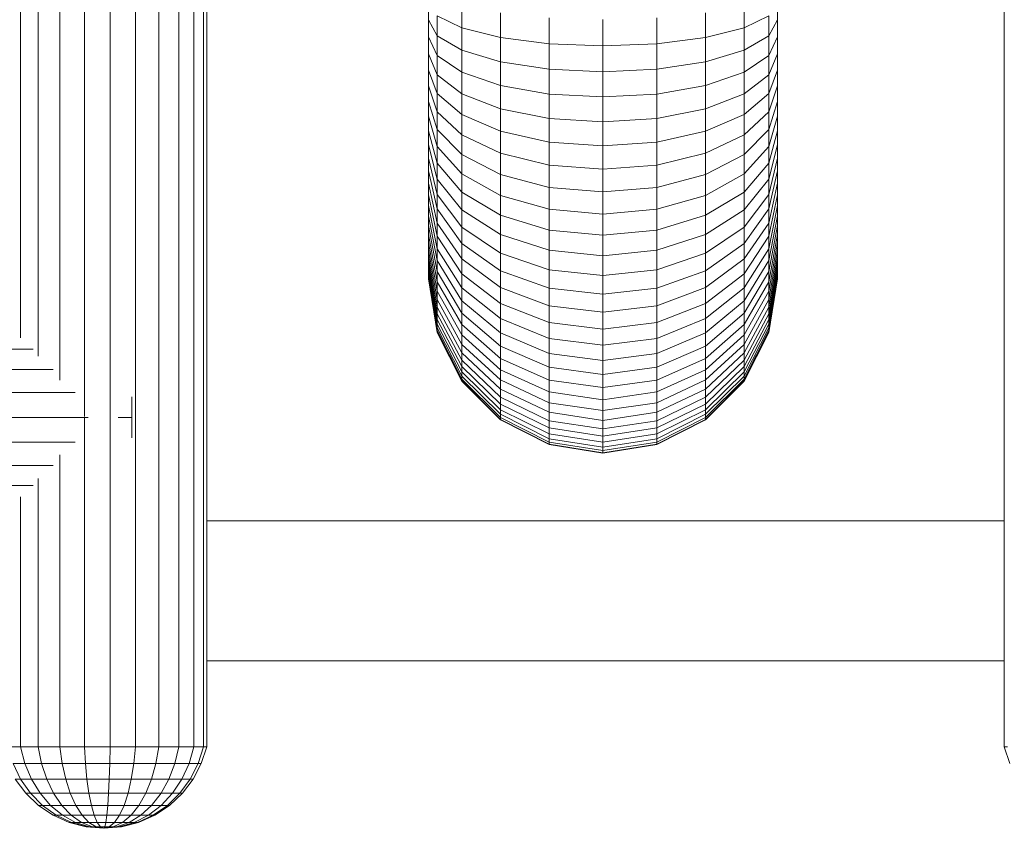
# Model space of a CAD drawing. Units: millimetres. Extents: x -1665 to 5055, y -2059 to 2693.
# Drawn here: x -194 to 103, y 209 to 453 of the extents above; entities that cross this region are included whole.
import ezdxf

# ---------------------------------------------------------------- set-up
doc = ezdxf.new("R2010")
doc.units = ezdxf.units.MM
doc.layers.add('A-GENM', color=13, linetype='Continuous', lineweight=9)
doc.layers.add('G-IMPT', color=8, linetype='Continuous', lineweight=9)

# ---------------------------------------------------------------- blocks, each defined once
blk = doc.blocks.new('D- Pull-up Rack - 16_DWG-318995-Level 1')
at = {"layer": 'G-IMPT'}
for p, q in [((325.87, 120.78), (330.94, 122.43)), ((325.87, 121.76), (325.87, 120.78)), ((38, 120.78), (325.87, 120.78))]:
    blk.add_line(p, q, dxfattribs=at)
blk = doc.blocks.new('D- Pull-up Rack - D- Pull-up Rack-319016-Level 1')
blk.add_blockref('D- Pull-up Rack - 16_DWG-318995-Level 1', (0, 0))
blk = doc.blocks.new('tru2 - tru2_DWG-365487-Level 1')
at = {"layer": 'G-IMPT'}
for p, q in [((-300.53, 120), (-300.53, -120)), ((-258.38, 120), (-258.38, -120)), ((-216.33, 43.25), (-201.7, 50.71)), ((-216.22, 43.25), (-201.6, 50.71)), ((-215.67, 43.25), (-201.1, 50.71)), ((-214.77, 43.25), (-200.29, 50.71)), ((-213.52, 43.25), (-199.17, 50.71)), ((-211.93, 43.25), (-197.75, 50.71)), ((-210.01, 43.25), (-196.03, 50.71)), ((-207.77, 43.25), (-194.03, 50.71)), ((-205.23, 43.25), (-191.75, 50.71)), ((-202.38, 43.25), (-189.19, 50.71)), ((-201.7, 50.71), (-185.48, 53.28)), ((-201.6, 50.71), (-201.7, 50.71)), ((-201.6, 50.71), (-185.39, 53.28)), ((-201.6, 50.71), (-201.1, 50.71)), ((-201.1, 50.71), (-184.96, 53.28)), ((-201.1, 50.71), (-200.29, 50.71)), ((-200.29, 50.71), (-184.25, 53.28)), ((-200.29, 50.71), (-199.17, 50.71)), ((-199.24, 43.25), (-186.38, 50.71)), ((-199.17, 50.71), (-183.28, 53.28)), ((-199.17, 50.71), (-197.75, 50.71)), ((-197.75, 50.71), (-182.03, 53.28)), ((-197.75, 50.71), (-196.03, 50.71)), ((-196.03, 50.71), (-180.54, 53.28)), ((-196.03, 50.71), (-194.03, 50.71)), ((-195.83, 43.25), (-183.32, 50.71)), ((-194.03, 50.71), (-178.79, 53.28)), ((-194.03, 50.71), (-191.75, 50.71)), ((-192.14, 43.25), (-180.01, 50.71)), ((-191.75, 50.71), (-176.8, 53.28)), ((-191.75, 50.71), (-189.19, 50.71)), ((-189.19, 50.71), (-174.58, 53.28)), ((-189.19, 50.71), (-186.38, 50.71)), ((-188.18, 43.25), (-176.46, 50.71)), ((-186.38, 50.71), (-172.12, 53.28)), ((-186.38, 50.71), (-183.32, 50.71)), ((-185.39, 53.28), (-185.48, 53.28)), ((-185.39, 53.28), (-184.96, 53.28)), ((-184.96, 53.28), (-184.25, 53.28)), ((-184.25, 53.28), (-183.28, 53.28)), ((-183.97, 43.25), (-172.68, 50.71)), ((-183.32, 50.71), (-169.45, 53.28)), ((-183.32, 50.71), (-180.01, 50.71)), ((-183.28, 53.28), (-182.03, 53.28)), ((-182.03, 53.28), (-180.54, 53.28)), ((-180.54, 53.28), (-178.79, 53.28)), ((-180.01, 50.71), (-166.56, 53.28)), ((-180.01, 50.71), (-176.46, 50.71)), ((-179.52, 43.25), (-168.69, 50.71)), ((-178.79, 53.28), (-176.8, 53.28)), ((-176.8, 53.28), (-174.58, 53.28)), ((-176.46, 50.71), (-163.46, 53.28)), ((-176.46, 50.71), (-172.68, 50.71)), ((-174.83, 43.25), (-164.47, 50.71)), ((-174.58, 53.28), (-172.12, 53.28)), ((-172.68, 50.71), (-160.17, 53.28)), ((-172.68, 50.71), (-168.69, 50.71)), ((-172.12, 53.28), (-169.45, 53.28)), ((-169.91, 43.25), (-160.06, 50.71)), ((-169.45, 53.28), (-166.56, 53.28)), ((-168.69, 50.71), (-156.68, 53.28)), ((-168.69, 50.71), (-164.47, 50.71)), ((-166.56, 53.28), (-163.46, 53.28)), ((-164.76, 43.25), (-155.45, 50.71)), ((-164.47, 50.71), (-153, 53.28)), ((-164.47, 50.71), (-160.06, 50.71)), ((-163.46, 53.28), (-160.17, 53.28)), ((-160.17, 53.28), (-156.68, 53.28)), ((-160.06, 50.71), (-149.14, 53.28)), ((-160.06, 50.71), (-155.45, 50.71)), ((-159.41, 43.25), (-150.64, 50.71)), ((-156.68, 53.28), (-153, 53.28)), ((-155.45, 50.71), (-145.12, 53.28)), ((-155.45, 50.71), (-150.64, 50.71)), ((-153.86, 43.25), (-145.66, 50.71)), ((-153, 53.28), (-149.14, 53.28)), ((-150.64, 50.71), (-140.92, 53.28)), ((-150.64, 50.71), (-145.66, 50.71)), ((-149.14, 53.28), (-145.12, 53.28)), ((-148.1, 43.25), (-140.5, 50.71)), ((-145.66, 50.71), (-136.57, 53.28)), ((-145.66, 50.71), (-140.5, 50.71)), ((-145.12, 53.28), (-140.92, 53.28)), ((-142.16, 43.25), (-135.17, 50.71)), ((-140.92, 53.28), (-136.57, 53.28)), ((-140.5, 50.71), (-132.07, 53.28)), ((-140.5, 50.71), (-135.17, 50.71)), ((-136.57, 53.28), (-132.07, 53.28)), ((-136.04, 43.25), (-129.68, 50.71)), ((-135.17, 50.71), (-127.42, 53.28)), ((-135.17, 50.71), (-129.68, 50.71)), ((-132.07, 53.28), (-127.42, 53.28)), ((-129.75, 43.25), (-124.04, 50.71)), ((-129.68, 50.71), (-122.63, 53.28)), ((-129.68, 50.71), (-124.04, 50.71)), ((-127.42, 53.28), (-122.63, 53.28)), ((-124.04, 50.71), (-117.72, 53.28)), ((-124.04, 50.71), (-118.26, 50.71)), ((-123.3, 43.25), (-118.26, 50.71)), ((-122.63, 53.28), (-117.72, 53.28)), ((-118.26, 50.71), (-112.68, 53.28)), ((-118.26, 50.71), (-112.34, 50.71)), ((-117.72, 53.28), (-112.68, 53.28)), ((-116.69, 43.25), (-112.34, 50.71)), ((-112.68, 53.28), (-107.52, 53.28)), ((-112.34, 50.71), (-107.52, 53.28)), ((-112.34, 50.71), (-106.3, 50.71)), ((-109.95, 43.25), (-106.3, 50.71)), ((-107.52, 53.28), (-102.25, 53.28)), ((-227.94, 31.64), (-216.33, 43.25)), ((-227.82, 31.64), (-216.22, 43.25)), ((-227.23, 31.64), (-215.67, 43.25)), ((-226.25, 31.64), (-214.77, 43.25)), ((-224.9, 31.64), (-213.52, 43.25)), ((-223.18, 31.64), (-211.93, 43.25)), ((-221.1, 31.64), (-210.01, 43.25)), ((-218.68, 31.64), (-207.77, 43.25)), ((-216.22, 43.25), (-216.33, 43.25)), ((-216.22, 43.25), (-215.67, 43.25)), ((-215.93, 31.64), (-205.23, 43.25)), ((-215.67, 43.25), (-214.77, 43.25)), ((-214.77, 43.25), (-213.52, 43.25)), ((-213.52, 43.25), (-211.93, 43.25)), ((-212.85, 31.64), (-202.38, 43.25)), ((-211.93, 43.25), (-210.01, 43.25)), ((-210.01, 43.25), (-207.77, 43.25)), ((-209.45, 31.64), (-199.24, 43.25)), ((-207.77, 43.25), (-205.23, 43.25)), ((-205.75, 31.64), (-195.83, 43.25)), ((-205.23, 43.25), (-202.38, 43.25)), ((-202.38, 43.25), (-199.24, 43.25)), ((-201.76, 31.64), (-192.14, 43.25)), ((-199.24, 43.25), (-195.83, 43.25)), ((-197.48, 31.64), (-188.18, 43.25)), ((-195.83, 43.25), (-192.14, 43.25)), ((-192.93, 31.64), (-183.97, 43.25)), ((-192.14, 43.25), (-188.18, 43.25)), ((-188.18, 43.25), (-183.97, 43.25)), ((-188.11, 31.64), (-179.52, 43.25)), ((-183.97, 43.25), (-179.52, 43.25)), ((-183.04, 31.64), (-174.83, 43.25)), ((-179.52, 43.25), (-174.83, 43.25)), ((-177.72, 31.64), (-169.91, 43.25)), ((-174.83, 43.25), (-169.91, 43.25)), ((-172.16, 31.64), (-164.76, 43.25)), ((-169.91, 43.25), (-164.76, 43.25)), ((-166.37, 31.64), (-159.41, 43.25)), ((-164.76, 43.25), (-159.41, 43.25)), ((-160.36, 31.64), (-153.86, 43.25)), ((-159.41, 43.25), (-153.86, 43.25)), ((-154.13, 31.64), (-148.1, 43.25)), ((-153.86, 43.25), (-148.1, 43.25)), ((-148.1, 43.25), (-142.16, 43.25)), ((-147.7, 31.64), (-142.16, 43.25)), ((-142.16, 43.25), (-136.04, 43.25)), ((-141.08, 31.64), (-136.04, 43.25)), ((-136.04, 43.25), (-129.75, 43.25)), ((-134.28, 31.64), (-129.75, 43.25)), ((-129.75, 43.25), (-123.3, 43.25)), ((-127.29, 31.64), (-123.3, 43.25)), ((-123.3, 43.25), (-116.69, 43.25)), ((-120.15, 31.64), (-116.69, 43.25)), ((-116.69, 43.25), (-109.95, 43.25)), ((-112.85, 31.64), (-109.95, 43.25)), ((-109.95, 43.25), (-103.08, 43.25)), ((-235.4, 17), (-227.94, 31.64)), ((-235.27, 17), (-227.82, 31.64)), ((-234.65, 17), (-227.23, 31.64)), ((-233.62, 17), (-226.25, 31.64)), ((-232.21, 17), (-224.9, 31.64)), ((-230.4, 17), (-223.18, 31.64)), ((-228.22, 17), (-221.1, 31.64)), ((-227.82, 31.64), (-227.94, 31.64)), ((-227.82, 31.64), (-227.23, 31.64)), ((-227.23, 31.64), (-226.25, 31.64)), ((-226.25, 31.64), (-224.9, 31.64)), ((-225.68, 17), (-218.68, 31.64)), ((-224.9, 31.64), (-223.18, 31.64)), ((-223.18, 31.64), (-221.1, 31.64)), ((-222.79, 17), (-215.93, 31.64)), ((-221.1, 31.64), (-218.68, 31.64)), ((-219.56, 17), (-212.85, 31.64)), ((-218.68, 31.64), (-215.93, 31.64)), ((-216, 17), (-209.45, 31.64)), ((-215.93, 31.64), (-212.85, 31.64)), ((-212.85, 31.64), (-209.45, 31.64)), ((-212.13, 17), (-205.75, 31.64)), ((-209.45, 31.64), (-205.75, 31.64)), ((-207.94, 17), (-201.76, 31.64)), ((-205.75, 31.64), (-201.76, 31.64)), ((-203.46, 17), (-197.48, 31.64)), ((-201.76, 31.64), (-197.48, 31.64)), ((-198.68, 17), (-192.93, 31.64)), ((-197.48, 31.64), (-192.93, 31.64)), ((-193.63, 17), (-188.11, 31.64)), ((-192.93, 31.64), (-188.11, 31.64)), ((-188.31, 17), (-183.04, 31.64)), ((-188.11, 31.64), (-183.04, 31.64)), ((-183.04, 31.64), (-177.72, 31.64)), ((-182.74, 17), (-177.72, 31.64)), ((-177.72, 31.64), (-172.16, 31.64)), ((-176.91, 17), (-172.16, 31.64)), ((-172.16, 31.64), (-166.37, 31.64)), ((-170.84, 17), (-166.37, 31.64)), ((-166.37, 31.64), (-160.36, 31.64)), ((-164.54, 17), (-160.36, 31.64)), ((-160.36, 31.64), (-154.13, 31.64)), ((-158.01, 17), (-154.13, 31.64)), ((-154.13, 31.64), (-147.7, 31.64)), ((-151.27, 17), (-147.7, 31.64)), ((-147.7, 31.64), (-141.08, 31.64)), ((-144.32, 17), (-141.08, 31.64)), ((-141.08, 31.64), (-134.28, 31.64)), ((-137.18, 17), (-134.28, 31.64)), ((-134.28, 31.64), (-127.29, 31.64)), ((-129.86, 17), (-127.29, 31.64)), ((-127.29, 31.64), (-120.15, 31.64)), ((-122.36, 17), (-120.15, 31.64)), ((-120.15, 31.64), (-112.85, 31.64)), ((-114.71, 17), (-112.85, 31.64)), ((-112.85, 31.64), (-105.41, 31.64)), ((-235.4, 17), (-237.96, 0.78)), ((-235.27, 17), (-237.84, 0.78)), ((-234.65, 17), (-237.21, 0.78)), ((-233.62, 17), (-236.17, 0.78)), ((-235.27, 17), (-235.4, 17)), ((-235.27, 17), (-234.65, 17)), ((-232.21, 17), (-234.72, 0.78)), ((-234.65, 17), (-233.62, 17)), ((-233.62, 17), (-232.21, 17)), ((-230.4, 17), (-232.89, 0.78)), ((-232.21, 17), (-230.4, 17)), ((-228.22, 17), (-230.68, 0.78)), ((-230.4, 17), (-228.22, 17)), ((-228.22, 17), (-225.68, 17)), ((-225.68, 17), (-228.1, 0.78)), ((-225.68, 17), (-222.79, 17)), ((-222.79, 17), (-225.16, 0.78)), ((-222.79, 17), (-219.56, 17)), ((-219.56, 17), (-221.88, 0.78)), ((-219.56, 17), (-216, 17)), ((-216, 17), (-218.26, 0.78)), ((-216, 17), (-212.13, 17)), ((-212.13, 17), (-214.32, 0.78)), ((-212.13, 17), (-207.94, 17)), ((-207.94, 17), (-210.07, 0.78)), ((-207.94, 17), (-203.46, 17)), ((-203.46, 17), (-205.51, 0.78)), ((-203.46, 17), (-198.68, 17)), ((-198.68, 17), (-200.67, 0.78)), ((-198.68, 17), (-193.63, 17)), ((-193.63, 17), (-195.54, 0.78)), ((-193.63, 17), (-188.31, 17)), ((-188.31, 17), (-190.13, 0.78)), ((-188.31, 17), (-182.74, 17)), ((-182.74, 17), (-184.47, 0.78)), ((-182.74, 17), (-176.91, 17)), ((-176.91, 17), (-178.54, 0.78)), ((-176.91, 17), (-170.84, 17)), ((-170.84, 17), (-172.38, 0.78)), ((-170.84, 17), (-164.54, 17)), ((-164.54, 17), (-165.98, 0.78)), ((-164.54, 17), (-158.01, 17)), ((-158.01, 17), (-159.34, 0.78)), ((-158.01, 17), (-151.27, 17)), ((-151.27, 17), (-152.49, 0.78)), ((-151.27, 17), (-144.32, 17)), ((-144.32, 17), (-145.44, 0.78)), ((-144.32, 17), (-137.18, 17)), ((-137.18, 17), (-138.19, 0.78)), ((-137.18, 17), (-129.86, 17)), ((-129.86, 17), (-130.74, 0.78)), ((-129.86, 17), (-122.36, 17)), ((-122.36, 17), (-123.13, 0.78)), ((-122.36, 17), (-114.71, 17)), ((-114.71, 17), (-115.35, 0.78)), ((-114.71, 17), (-106.91, 17)), ((-237.96, 0.78), (-235.4, -15.44)), ((-237.96, 0.78), (-237.84, 0.78)), ((-237.84, 0.78), (-235.27, -15.44)), ((-237.84, 0.78), (-237.21, 0.78)), ((-237.21, 0.78), (-234.65, -15.44)), ((-237.21, 0.78), (-236.17, 0.78)), ((-236.17, 0.78), (-233.62, -15.44)), ((-236.17, 0.78), (-234.72, 0.78)), ((-234.72, 0.78), (-232.21, -15.44)), ((-234.72, 0.78), (-232.89, 0.78)), ((-232.89, 0.78), (-230.4, -15.44)), ((-232.89, 0.78), (-230.68, 0.78)), ((-230.68, 0.78), (-228.22, -15.44)), ((-230.68, 0.78), (-228.1, 0.78)), ((-228.1, 0.78), (-225.68, -15.44)), ((-228.1, 0.78), (-225.16, 0.78)), ((-225.16, 0.78), (-222.79, -15.44)), ((-225.16, 0.78), (-221.88, 0.78)), ((-221.88, 0.78), (-219.56, -15.44)), ((-221.88, 0.78), (-218.26, 0.78)), ((-218.26, 0.78), (-216, -15.44)), ((-218.26, 0.78), (-214.32, 0.78)), ((-214.32, 0.78), (-212.13, -15.44)), ((-214.32, 0.78), (-210.07, 0.78)), ((-210.07, 0.78), (-207.94, -15.44)), ((-210.07, 0.78), (-205.51, 0.78)), ((-205.51, 0.78), (-203.46, -15.44)), ((-205.51, 0.78), (-200.67, 0.78)), ((-200.67, 0.78), (-198.68, -15.44)), ((-200.67, 0.78), (-195.54, 0.78)), ((-195.54, 0.78), (-193.63, -15.44)), ((-195.54, 0.78), (-190.13, 0.78)), ((-190.13, 0.78), (-188.31, -15.44)), ((-190.13, 0.78), (-184.47, 0.78)), ((-184.47, 0.78), (-182.74, -15.44)), ((-184.47, 0.78), (-178.54, 0.78)), ((-178.54, 0.78), (-176.91, -15.44)), ((-178.54, 0.78), (-172.38, 0.78)), ((-172.38, 0.78), (-170.84, -15.44)), ((-172.38, 0.78), (-165.98, 0.78)), ((-165.98, 0.78), (-164.54, -15.44)), ((-165.98, 0.78), (-159.34, 0.78)), ((-159.34, 0.78), (-158.01, -15.44)), ((-159.34, 0.78), (-152.49, 0.78)), ((-152.49, 0.78), (-151.27, -15.44)), ((-152.49, 0.78), (-145.44, 0.78)), ((-145.44, 0.78), (-144.32, -15.44)), ((-145.44, 0.78), (-138.19, 0.78)), ((-138.19, 0.78), (-137.18, -15.44)), ((-138.19, 0.78), (-130.74, 0.78)), ((-130.74, 0.78), (-129.86, -15.44)), ((-130.74, 0.78), (-123.13, 0.78)), ((-123.13, 0.78), (-122.36, -15.44)), ((-123.13, 0.78), (-115.35, 0.78)), ((-115.35, 0.78), (-114.71, -15.44)), ((-115.35, 0.78), (-107.43, 0.78)), ((-227.94, -30.08), (-235.4, -15.44)), ((-235.27, -15.44), (-235.4, -15.44)), ((-227.82, -30.08), (-235.27, -15.44)), ((-235.27, -15.44), (-234.65, -15.44)), ((-227.23, -30.08), (-234.65, -15.44)), ((-234.65, -15.44), (-233.62, -15.44)), ((-226.25, -30.08), (-233.62, -15.44)), ((-233.62, -15.44), (-232.21, -15.44)), ((-224.9, -30.08), (-232.21, -15.44)), ((-232.21, -15.44), (-230.4, -15.44)), ((-223.18, -30.08), (-230.4, -15.44)), ((-230.4, -15.44), (-228.22, -15.44)), ((-221.1, -30.08), (-228.22, -15.44)), ((-228.22, -15.44), (-225.68, -15.44)), ((-218.68, -30.08), (-225.68, -15.44)), ((-225.68, -15.44), (-222.79, -15.44)), ((-215.93, -30.08), (-222.79, -15.44)), ((-222.79, -15.44), (-219.56, -15.44)), ((-212.85, -30.08), (-219.56, -15.44)), ((-219.56, -15.44), (-216, -15.44)), ((-209.45, -30.08), (-216, -15.44)), ((-216, -15.44), (-212.13, -15.44)), ((-205.75, -30.08), (-212.13, -15.44)), ((-212.13, -15.44), (-207.94, -15.44)), ((-201.76, -30.08), (-207.94, -15.44)), ((-207.94, -15.44), (-203.46, -15.44)), ((-197.48, -30.08), (-203.46, -15.44)), ((-203.46, -15.44), (-198.68, -15.44)), ((-192.93, -30.08), (-198.68, -15.44)), ((-198.68, -15.44), (-193.63, -15.44)), ((-188.11, -30.08), (-193.63, -15.44)), ((-193.63, -15.44), (-188.31, -15.44)), ((-183.04, -30.08), (-188.31, -15.44)), ((-188.31, -15.44), (-182.74, -15.44)), ((-177.72, -30.08), (-182.74, -15.44)), ((-182.74, -15.44), (-176.91, -15.44)), ((-172.16, -30.08), (-176.91, -15.44)), ((-176.91, -15.44), (-170.84, -15.44)), ((-166.37, -30.08), (-170.84, -15.44)), ((-170.84, -15.44), (-164.54, -15.44)), ((-160.36, -30.08), (-164.54, -15.44)), ((-164.54, -15.44), (-158.01, -15.44)), ((-154.13, -30.08), (-158.01, -15.44)), ((-158.01, -15.44), (-151.27, -15.44)), ((-147.7, -30.08), (-151.27, -15.44)), ((-151.27, -15.44), (-144.32, -15.44)), ((-141.08, -30.08), (-144.32, -15.44)), ((-144.32, -15.44), (-137.18, -15.44)), ((-134.28, -30.08), (-137.18, -15.44)), ((-137.18, -15.44), (-129.86, -15.44)), ((-127.29, -30.08), (-129.86, -15.44)), ((-129.86, -15.44), (-122.36, -15.44)), ((-120.15, -30.08), (-122.36, -15.44)), ((-122.36, -15.44), (-114.71, -15.44)), ((-112.85, -30.08), (-114.71, -15.44)), ((-114.71, -15.44), (-106.91, -15.44)), ((-216.33, -41.69), (-227.94, -30.08)), ((-227.82, -30.08), (-227.94, -30.08)), ((-216.22, -41.69), (-227.82, -30.08)), ((-227.82, -30.08), (-227.23, -30.08)), ((-215.67, -41.69), (-227.23, -30.08)), ((-227.23, -30.08), (-226.25, -30.08)), ((-214.77, -41.69), (-226.25, -30.08)), ((-226.25, -30.08), (-224.9, -30.08)), ((-213.52, -41.69), (-224.9, -30.08)), ((-224.9, -30.08), (-223.18, -30.08)), ((-211.93, -41.69), (-223.18, -30.08)), ((-223.18, -30.08), (-221.1, -30.08)), ((-210.01, -41.69), (-221.1, -30.08)), ((-221.1, -30.08), (-218.68, -30.08)), ((-207.77, -41.69), (-218.68, -30.08)), ((-218.68, -30.08), (-215.93, -30.08)), ((-205.23, -41.69), (-215.93, -30.08)), ((-215.93, -30.08), (-212.85, -30.08)), ((-202.38, -41.69), (-212.85, -30.08)), ((-212.85, -30.08), (-209.45, -30.08)), ((-199.24, -41.69), (-209.45, -30.08)), ((-209.45, -30.08), (-205.75, -30.08)), ((-195.83, -41.69), (-205.75, -30.08)), ((-205.75, -30.08), (-201.76, -30.08)), ((-192.14, -41.69), (-201.76, -30.08)), ((-201.76, -30.08), (-197.48, -30.08)), ((-188.18, -41.69), (-197.48, -30.08)), ((-197.48, -30.08), (-192.93, -30.08)), ((-183.97, -41.69), (-192.93, -30.08)), ((-192.93, -30.08), (-188.11, -30.08)), ((-179.52, -41.69), (-188.11, -30.08)), ((-188.11, -30.08), (-183.04, -30.08)), ((-174.83, -41.69), (-183.04, -30.08)), ((-183.04, -30.08), (-177.72, -30.08)), ((-169.91, -41.69), (-177.72, -30.08)), ((-177.72, -30.08), (-172.16, -30.08)), ((-164.76, -41.69), (-172.16, -30.08)), ((-172.16, -30.08), (-166.37, -30.08)), ((-159.41, -41.69), (-166.37, -30.08)), ((-166.37, -30.08), (-160.36, -30.08)), ((-153.86, -41.69), (-160.36, -30.08)), ((-160.36, -30.08), (-154.13, -30.08)), ((-148.1, -41.69), (-154.13, -30.08)), ((-154.13, -30.08), (-147.7, -30.08)), ((-142.16, -41.69), (-147.7, -30.08)), ((-147.7, -30.08), (-141.08, -30.08)), ((-136.04, -41.69), (-141.08, -30.08)), ((-141.08, -30.08), (-134.28, -30.08)), ((-129.75, -41.69), (-134.28, -30.08)), ((-134.28, -30.08), (-127.29, -30.08)), ((-123.3, -41.69), (-127.29, -30.08)), ((-127.29, -30.08), (-120.15, -30.08)), ((-116.69, -41.69), (-120.15, -30.08)), ((-120.15, -30.08), (-112.85, -30.08)), ((-109.95, -41.69), (-112.85, -30.08)), ((-112.85, -30.08), (-105.41, -30.08)), ((-201.7, -49.15), (-216.33, -41.69)), ((-216.22, -41.69), (-216.33, -41.69)), ((-201.6, -49.15), (-216.22, -41.69)), ((-216.22, -41.69), (-215.67, -41.69)), ((-201.1, -49.15), (-215.67, -41.69)), ((-215.67, -41.69), (-214.77, -41.69)), ((-200.29, -49.15), (-214.77, -41.69)), ((-214.77, -41.69), (-213.52, -41.69)), ((-199.17, -49.15), (-213.52, -41.69)), ((-213.52, -41.69), (-211.93, -41.69)), ((-197.75, -49.15), (-211.93, -41.69)), ((-211.93, -41.69), (-210.01, -41.69)), ((-196.03, -49.15), (-210.01, -41.69)), ((-210.01, -41.69), (-207.77, -41.69)), ((-194.03, -49.15), (-207.77, -41.69)), ((-207.77, -41.69), (-205.23, -41.69)), ((-191.75, -49.15), (-205.23, -41.69)), ((-205.23, -41.69), (-202.38, -41.69)), ((-189.19, -49.15), (-202.38, -41.69)), ((-202.38, -41.69), (-199.24, -41.69)), ((-186.38, -49.15), (-199.24, -41.69)), ((-199.24, -41.69), (-195.83, -41.69)), ((-183.32, -49.15), (-195.83, -41.69)), ((-195.83, -41.69), (-192.14, -41.69)), ((-180.01, -49.15), (-192.14, -41.69)), ((-192.14, -41.69), (-188.18, -41.69)), ((-176.46, -49.15), (-188.18, -41.69)), ((-188.18, -41.69), (-183.97, -41.69)), ((-172.68, -49.15), (-183.97, -41.69)), ((-183.97, -41.69), (-179.52, -41.69)), ((-168.69, -49.15), (-179.52, -41.69)), ((-179.52, -41.69), (-174.83, -41.69)), ((-164.47, -49.15), (-174.83, -41.69)), ((-174.83, -41.69), (-169.91, -41.69)), ((-160.06, -49.15), (-169.91, -41.69)), ((-169.91, -41.69), (-164.76, -41.69)), ((-155.45, -49.15), (-164.76, -41.69)), ((-164.76, -41.69), (-159.41, -41.69)), ((-150.64, -49.15), (-159.41, -41.69)), ((-159.41, -41.69), (-153.86, -41.69)), ((-145.66, -49.15), (-153.86, -41.69)), ((-153.86, -41.69), (-148.1, -41.69)), ((-140.5, -49.15), (-148.1, -41.69)), ((-148.1, -41.69), (-142.16, -41.69)), ((-135.17, -49.15), (-142.16, -41.69)), ((-142.16, -41.69), (-136.04, -41.69)), ((-129.68, -49.15), (-136.04, -41.69)), ((-136.04, -41.69), (-129.75, -41.69)), ((-124.04, -49.15), (-129.75, -41.69)), ((-129.75, -41.69), (-123.3, -41.69)), ((-118.26, -49.15), (-123.3, -41.69)), ((-123.3, -41.69), (-116.69, -41.69)), ((-112.34, -49.15), (-116.69, -41.69)), ((-116.69, -41.69), (-109.95, -41.69)), ((-106.3, -49.15), (-109.95, -41.69)), ((-109.95, -41.69), (-103.08, -41.69)), ((-185.48, -51.72), (-201.7, -49.15)), ((-201.6, -49.15), (-201.7, -49.15)), ((-185.39, -51.72), (-201.6, -49.15)), ((-201.6, -49.15), (-201.1, -49.15)), ((-184.96, -51.72), (-201.1, -49.15)), ((-201.1, -49.15), (-200.29, -49.15)), ((-184.25, -51.72), (-200.29, -49.15)), ((-200.29, -49.15), (-199.17, -49.15)), ((-183.28, -51.72), (-199.17, -49.15)), ((-199.17, -49.15), (-197.75, -49.15)), ((-182.03, -51.72), (-197.75, -49.15)), ((-197.75, -49.15), (-196.03, -49.15)), ((-180.54, -51.72), (-196.03, -49.15)), ((-196.03, -49.15), (-194.03, -49.15)), ((-178.79, -51.72), (-194.03, -49.15)), ((-194.03, -49.15), (-191.75, -49.15)), ((-176.8, -51.72), (-191.75, -49.15)), ((-191.75, -49.15), (-189.19, -49.15)), ((-174.58, -51.72), (-189.19, -49.15)), ((-189.19, -49.15), (-186.38, -49.15)), ((-172.12, -51.72), (-186.38, -49.15)), ((-186.38, -49.15), (-183.32, -49.15)), ((-169.45, -51.72), (-183.32, -49.15)), ((-183.32, -49.15), (-180.01, -49.15)), ((-166.56, -51.72), (-180.01, -49.15)), ((-180.01, -49.15), (-176.46, -49.15)), ((-163.46, -51.72), (-176.46, -49.15)), ((-176.46, -49.15), (-172.68, -49.15)), ((-160.17, -51.72), (-172.68, -49.15)), ((-172.68, -49.15), (-168.69, -49.15)), ((-156.68, -51.72), (-168.69, -49.15)), ((-168.69, -49.15), (-164.47, -49.15)), ((-153, -51.72), (-164.47, -49.15)), ((-164.47, -49.15), (-160.06, -49.15)), ((-149.14, -51.72), (-160.06, -49.15)), ((-160.06, -49.15), (-155.45, -49.15)), ((-145.12, -51.72), (-155.45, -49.15)), ((-155.45, -49.15), (-150.64, -49.15)), ((-140.92, -51.72), (-150.64, -49.15)), ((-150.64, -49.15), (-145.66, -49.15)), ((-136.57, -51.72), (-145.66, -49.15)), ((-145.66, -49.15), (-140.5, -49.15)), ((-132.07, -51.72), (-140.5, -49.15)), ((-140.5, -49.15), (-135.17, -49.15)), ((-127.42, -51.72), (-135.17, -49.15)), ((-135.17, -49.15), (-129.68, -49.15)), ((-122.63, -51.72), (-129.68, -49.15)), ((-129.68, -49.15), (-124.04, -49.15)), ((-117.72, -51.72), (-124.04, -49.15)), ((-124.04, -49.15), (-118.26, -49.15)), ((-112.68, -51.72), (-118.26, -49.15)), ((-118.26, -49.15), (-112.34, -49.15)), ((-107.52, -51.72), (-112.34, -49.15)), ((-112.34, -49.15), (-106.3, -49.15)), ((-185.39, -51.72), (-185.48, -51.72)), ((-185.39, -51.72), (-184.96, -51.72)), ((-184.96, -51.72), (-184.25, -51.72)), ((-184.25, -51.72), (-183.28, -51.72)), ((-183.28, -51.72), (-182.03, -51.72)), ((-182.03, -51.72), (-180.54, -51.72)), ((-180.54, -51.72), (-178.79, -51.72)), ((-178.79, -51.72), (-176.8, -51.72)), ((-176.8, -51.72), (-174.58, -51.72)), ((-174.58, -51.72), (-172.12, -51.72)), ((-172.12, -51.72), (-169.45, -51.72)), ((-169.45, -51.72), (-166.56, -51.72)), ((-166.56, -51.72), (-163.46, -51.72)), ((-163.46, -51.72), (-160.17, -51.72)), ((-160.17, -51.72), (-156.68, -51.72)), ((-156.68, -51.72), (-153, -51.72)), ((-153, -51.72), (-149.14, -51.72)), ((-149.14, -51.72), (-145.12, -51.72)), ((-145.12, -51.72), (-140.92, -51.72)), ((-140.92, -51.72), (-136.57, -51.72)), ((-136.57, -51.72), (-132.07, -51.72)), ((-132.07, -51.72), (-127.42, -51.72)), ((-127.42, -51.72), (-122.63, -51.72)), ((-122.63, -51.72), (-117.72, -51.72)), ((-117.72, -51.72), (-112.68, -51.72)), ((-112.68, -51.72), (-107.52, -51.72)), ((-107.52, -51.72), (-102.25, -51.72))]:
    blk.add_line(p, q, dxfattribs=at)
blk = doc.blocks.new('tru2 - tru2-365501-Level 1')
blk.add_blockref('tru2 - tru2_DWG-365487-Level 1', (0, 0))
blk = doc.blocks.new('D- Pull-up Rack - 16_DWG-V1-Level 1')
at = {"layer": 'G-IMPT'}
for p, q in [((206.2, 245.22), (206.2, 172.98)), ((212.28, 245.28), (212.28, 166.99)), ((219.27, 245.31), (219.27, 160.39)), ((226.73, 156.42), (226.73, 245.33)), ((234.19, 245.31), (234.19, 160.39)), ((241.19, 245.28), (241.19, 166.99)), ((247.27, 245.22), (247.27, 172.98)), ((325.87, 176.86), (325.87, 180.61)), ((330.94, 175.53), (330.94, 179.08)), ((330.94, 179.08), (335.66, 176.78)), ((335.66, 178.46), (339.91, 175.26)), ((335.66, 176.78), (335.66, 178.46)), ((38, 176.86), (202.78, 176.86)), ((250.69, 176.86), (325.87, 176.86)), ((325.87, 171.55), (325.87, 176.86)), ((325.87, 176.86), (330.94, 175.53)), ((330.94, 170.5), (330.94, 175.53)), ((330.94, 175.53), (335.66, 173.54)), ((335.66, 173.54), (335.66, 176.78)), ((335.66, 176.78), (339.91, 173.79)), ((339.91, 175.26), (343.56, 171.41)), ((339.91, 173.79), (339.91, 175.26)), ((335.66, 168.92), (335.66, 173.54)), ((335.66, 173.54), (339.91, 170.93)), ((339.91, 170.93), (339.91, 173.79)), ((339.91, 173.79), (343.56, 170.17)), ((38, 171.55), (208.31, 171.55)), ((245.16, 171.55), (325.87, 171.55)), ((325.87, 164.98), (325.87, 171.55)), ((325.87, 171.55), (330.94, 170.5)), ((330.94, 164.28), (330.94, 170.5)), ((330.94, 170.5), (335.66, 168.92)), ((335.66, 163.23), (335.66, 168.92)), ((335.66, 168.92), (339.91, 166.87)), ((339.91, 166.87), (339.91, 170.93)), ((339.91, 170.93), (343.56, 167.79)), ((343.56, 171.41), (346.51, 167)), ((343.56, 170.17), (343.56, 171.41)), ((343.56, 167.79), (343.56, 170.17)), ((343.56, 170.17), (346.51, 166.05)), ((339.91, 161.86), (339.91, 166.87)), ((339.91, 166.87), (343.56, 164.39)), ((343.56, 164.39), (343.56, 167.79)), ((343.56, 167.79), (346.51, 164.2)), ((346.51, 167), (348.67, 162.17)), ((346.51, 167), (348.67, 162.17)), ((346.51, 166.05), (346.51, 167)), ((346.51, 164.2), (346.51, 166.05)), ((346.51, 166.05), (348.67, 161.52)), ((38, 164.98), (215.5, 164.98)), ((237.96, 164.98), (325.87, 164.98)), ((325.87, 157.59), (325.87, 164.98)), ((325.87, 164.98), (330.94, 164.28)), ((330.94, 157.29), (330.94, 164.28)), ((330.94, 164.28), (335.66, 163.23)), ((335.66, 156.82), (335.66, 163.23)), ((335.66, 163.23), (339.91, 161.86)), ((343.56, 160.21), (343.56, 164.39)), ((343.56, 164.39), (346.51, 161.56)), ((346.51, 161.56), (346.51, 164.2)), ((346.51, 164.2), (348.67, 160.26)), ((339.91, 156.22), (339.91, 161.86)), ((339.91, 161.86), (343.56, 160.21)), ((343.56, 155.49), (343.56, 160.21)), ((343.56, 160.21), (346.51, 158.32)), ((346.51, 158.32), (346.51, 161.56)), ((346.51, 161.56), (348.67, 158.46)), ((348.67, 162.17), (350, 157.05)), ((348.67, 162.17), (350, 157.05)), ((348.67, 161.52), (348.67, 162.17)), ((348.67, 160.26), (348.67, 161.52)), ((348.67, 161.52), (350, 156.72)), ((348.67, 158.46), (348.67, 160.26)), ((348.67, 160.26), (350, 156.08)), ((38, 157.59), (226.47, 157.59)), ((227, 157.59), (325.87, 157.59)), ((325.87, 149.84), (325.87, 157.59)), ((325.87, 157.59), (330.94, 157.29)), ((330.94, 149.94), (330.94, 157.29)), ((330.94, 157.29), (335.66, 156.82)), ((346.51, 154.66), (346.51, 158.32)), ((346.51, 158.32), (348.67, 156.24)), ((348.67, 156.24), (348.67, 158.46)), ((348.67, 158.46), (350, 155.17)), ((350, 157.05), (350.45, 151.78)), ((350, 157.05), (350.45, 151.78)), ((350, 156.72), (350, 157.05)), ((335.66, 150.1), (335.66, 156.82)), ((335.66, 156.82), (339.91, 156.22)), ((339.91, 150.3), (339.91, 156.22)), ((339.91, 156.22), (343.56, 155.49)), ((343.56, 150.54), (343.56, 155.49)), ((343.56, 155.49), (346.51, 154.66)), ((346.51, 150.82), (346.51, 154.66)), ((346.51, 154.66), (348.67, 153.75)), ((348.67, 153.75), (348.67, 156.24)), ((348.67, 156.24), (350, 154.05)), ((350, 156.08), (350, 156.72)), ((350, 156.72), (350.45, 151.78)), ((350, 156.72), (350.45, 151.78)), ((350, 155.17), (350, 156.08)), ((350, 156.08), (350.45, 151.78)), ((350, 154.05), (350, 155.17)), ((350, 155.17), (350.45, 151.78)), ((346.51, 150.82), (348.67, 151.13)), ((348.67, 151.13), (348.67, 153.75)), ((348.67, 153.75), (350, 152.78)), ((348.67, 151.13), (350, 151.45)), ((348.67, 148.55), (348.67, 151.13)), ((350, 152.78), (350, 154.05)), ((350, 154.05), (350.45, 151.78)), ((350, 151.45), (350, 152.78)), ((350, 152.78), (350.45, 151.78)), ((350, 146.47), (350.45, 151.78)), ((350, 147.13), (350.45, 151.78)), ((350, 147.91), (350.45, 151.78)), ((350, 148.94), (350.45, 151.78)), ((350, 150.14), (350.45, 151.78)), ((350, 151.45), (350.45, 151.78)), ((350, 150.14), (350, 151.45)), ((38, 149.84), (325.87, 149.84)), ((325.87, 149.84), (330.94, 149.94)), ((325.87, 142.21), (325.87, 149.84)), ((330.94, 149.94), (335.66, 150.1)), ((330.94, 142.71), (330.94, 149.94)), ((335.66, 150.1), (339.91, 150.3)), ((335.66, 143.48), (335.66, 150.1)), ((339.91, 150.3), (343.56, 150.54)), ((339.91, 144.47), (339.91, 150.3)), ((343.56, 150.54), (346.51, 150.82)), ((343.56, 145.67), (343.56, 150.54)), ((346.51, 147.04), (346.51, 150.82)), ((346.51, 147.04), (348.67, 148.55)), ((348.67, 148.55), (350, 150.14)), ((348.67, 146.17), (350, 148.94)), ((348.67, 146.17), (348.67, 148.55)), ((350, 148.94), (350, 150.14)), ((350, 147.91), (350, 148.94)), ((226.73, 143.36), (226.73, 147.46)), ((339.91, 144.47), (343.56, 145.67)), ((343.56, 145.67), (346.51, 147.04)), ((343.56, 141.19), (343.56, 145.67)), ((346.51, 143.57), (346.51, 147.04)), ((346.51, 143.57), (348.67, 146.17)), ((348.67, 144.15), (350, 147.91)), ((348.67, 142.61), (350, 147.13)), ((348.67, 141.64), (350, 146.64)), ((348.67, 141.31), (350, 146.47)), ((348.67, 144.15), (348.67, 146.17)), ((350, 147.13), (350, 147.91)), ((350, 146.64), (350, 147.13)), ((350, 146.64), (350, 146.47)), ((350, 146.47), (350, 146.64)), ((220.55, 143.36), (226.73, 143.36)), ((226.73, 143.36), (232.92, 143.36)), ((325.87, 142.21), (330.94, 142.71)), ((330.94, 142.71), (335.66, 143.48)), ((330.94, 136.06), (330.94, 142.71)), ((335.66, 143.48), (339.91, 144.47)), ((335.66, 137.38), (335.66, 143.48)), ((339.91, 139.11), (339.91, 144.47)), ((343.56, 141.19), (346.51, 143.57)), ((346.51, 140.6), (348.67, 144.15)), ((346.51, 140.6), (346.51, 143.57)), ((346.51, 138.34), (348.67, 142.61)), ((348.67, 142.61), (348.67, 144.15)), ((348.67, 141.64), (348.67, 142.61)), ((38, 142.21), (325.87, 142.21)), ((325.87, 135.17), (325.87, 142.21)), ((339.91, 139.11), (343.56, 141.19)), ((343.56, 137.37), (343.56, 141.19)), ((343.56, 137.37), (346.51, 140.6)), ((346.51, 136.93), (348.67, 141.64)), ((346.51, 136.44), (348.67, 141.31)), ((346.51, 138.34), (346.51, 140.6)), ((348.67, 141.64), (348.67, 141.31)), ((330.94, 136.06), (335.66, 137.38)), ((335.66, 137.38), (339.91, 139.11)), ((335.66, 132.19), (335.66, 137.38)), ((339.91, 134.53), (339.91, 139.11)), ((339.91, 134.53), (343.56, 137.37)), ((343.56, 134.45), (346.51, 138.34)), ((343.56, 134.45), (343.56, 137.37)), ((343.56, 132.63), (346.51, 136.93)), ((343.56, 132.01), (346.51, 136.44)), ((346.51, 136.93), (346.51, 138.34)), ((346.51, 136.93), (346.51, 136.44)), ((38, 135.17), (325.87, 135.17)), ((325.87, 135.17), (330.94, 136.06)), ((325.87, 129.19), (325.87, 135.17)), ((330.94, 130.39), (330.94, 136.06)), ((335.66, 132.19), (339.91, 134.53)), ((339.91, 131.05), (339.91, 134.53)), ((339.91, 131.05), (343.56, 134.45)), ((343.56, 132.63), (343.56, 134.45)), ((325.87, 129.19), (330.94, 130.39)), ((330.94, 130.39), (335.66, 132.19)), ((330.94, 126.06), (330.94, 130.39)), ((335.66, 128.23), (335.66, 132.19)), ((335.66, 128.23), (339.91, 131.05)), ((339.91, 128.86), (343.56, 132.63)), ((339.91, 128.12), (343.56, 132.01)), ((339.91, 128.86), (339.91, 131.05)), ((343.56, 132.63), (343.56, 132.01)), ((38, 129.19), (325.87, 129.19)), ((325.87, 124.62), (325.87, 129.19)), ((330.94, 126.06), (335.66, 128.23)), ((335.66, 125.74), (339.91, 128.86)), ((335.66, 125.74), (335.66, 128.23)), ((335.66, 124.9), (339.91, 128.12)), ((339.91, 128.86), (339.91, 128.12)), ((38, 124.62), (325.87, 124.62)), ((325.87, 124.62), (330.94, 126.06)), ((325.87, 121.76), (325.87, 124.62)), ((330.94, 123.35), (330.94, 126.06)), ((330.94, 123.35), (335.66, 125.74)), ((330.94, 122.43), (335.66, 124.9)), ((335.66, 125.74), (335.66, 124.9)), ((38, 121.76), (325.87, 121.76)), ((325.87, 121.76), (330.94, 123.35)), ((325.87, 120.78), (330.94, 122.43)), ((325.87, 121.76), (325.87, 120.78)), ((330.94, 123.35), (330.94, 122.43)), ((38, 120.78), (325.87, 120.78))]:
    blk.add_line(p, q, dxfattribs=at)
blk = doc.blocks.new('D- Pull-up Rack - D- Pull-up Rack-367369-Level 1')
at = {"extrusion": (0, 0, -1), "zscale": -1, "rotation": 180}
blk.add_blockref('D- Pull-up Rack - 16_DWG-V1-Level 1', (0, 0), dxfattribs=at)

msp = doc.modelspace()

# ---------------------------------------------------------------- block references
at = {"layer": 'A-GENM'}
for name, p, rotation in [('D- Pull-up Rack - D- Pull-up Rack-367369-Level 1', (-16.64, 559.76), 270), ('D- Pull-up Rack - D- Pull-up Rack-319016-Level 1', (-18.2, 559.76), 270), ('tru2 - tru2-365501-Level 1', (-17.42, 560.24), 90)]:
    msp.add_blockref(name, p, dxfattribs=dict(at, rotation=rotation))

doc.saveas('drawing.dxf')
